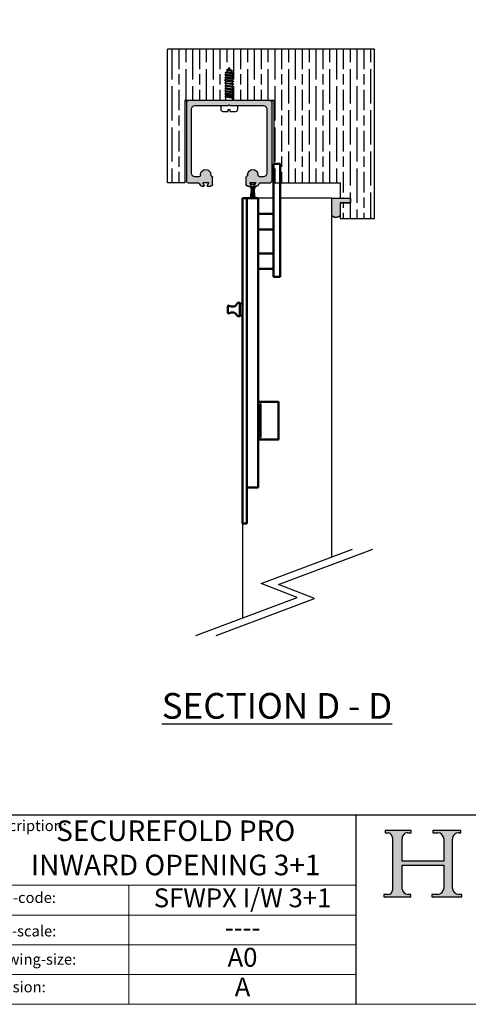
# Model space of a CAD drawing. Units: millimetres. Extents: x 8104 to 10401, y -737 to 909.
# Drawn here: x 9826 to 10088, y -737 to -162 of the extents above; entities that cross this region are included whole.
import ezdxf
from ezdxf.enums import TextEntityAlignment as Align

# ---------------------------------------------------------------- set-up
doc = ezdxf.new("R2018")
doc.units = ezdxf.units.MM
doc.linetypes.add('CONTINUOUS_ACAD', pattern=[0])
for name, color, linetype in [('Border', 7, 'Continuous'), ('Door', 4, 'Continuous'), ('Gear', 7, 'Continuous'), ('Hatching', 32, 'Continuous'), ('Notes', 7, 'Continuous'), ('Track', 5, 'Continuous')]:
    doc.layers.add(name, color=color, linetype=linetype)
doc.layers.add('Visible Edges(ISO)', color=7, linetype='Continuous', lineweight=50)
doc.styles.add('Label Text (ISO)', font='tahoma.ttf')
doc.styles.get("Standard").update_dxf_attribs({"font": 'tahoma.ttf'})

# ---------------------------------------------------------------- blocks, each defined once
blk = doc.blocks.new('Title Blocks ISO')
h = blk.add_hatch(color=256)
edge = h.paths.add_edge_path()
edge.add_line((85.1244236190284, 29.83952031839042), (90.12021436987985, 29.83952031839042))
edge.add_line((90.12021436987985, 29.83952031839042), (90.12021436987985, 30.31758642010827))
edge.add_line((90.12021436987985, 30.31758642010827), (89.57055771862743, 30.31758642010827))
edge.add_arc((89.57055771862744, 31.42300045759145), 1.105414037483174, 187.1935992801297, 270, ccw=False)
edge.add_line((88.47384473046571, 31.28457785877812), (88.47384473046571, 35.72725452681896))
edge.add_line((88.47384473046571, 35.72725452681896), (96.16057270764459, 35.72725452681896))
edge.add_line((96.16057270764459, 35.72725452681896), (96.16057270764459, 31.3089677253812))
edge.add_arc((94.99216056273015, 31.49643795118536), 1.183356254872822, 275.0002965615479, 350.8846571626673, ccw=False)
edge.add_line((95.09530295777265, 30.31758525797406), (93.99162909502385, 30.31758525797407))
edge.add_line((93.99162909502385, 30.31758525797407), (93.99162909502385, 29.83951915625621))
edge.add_line((93.99162909502385, 29.83951915625621), (99.53719586151921, 29.83951915625621))
edge.add_line((99.53719586151921, 29.83951915625621), (99.5371958615192, 30.31758525797407))
edge.add_line((99.5371958615192, 30.31758525797407), (98.96748550108981, 30.31758525797406))
edge.add_arc((98.96748550108981, 31.50824222299917), 1.190656965025106, 181.4776343176196, 270, ccw=False)
edge.add_line((97.7772244686659, 31.47753907892596), (97.77722446866588, 40.54104742202702))
edge.add_arc((98.9457575770492, 40.54104742202702), 1.168533108383336, 86.08926454031109, 180, ccw=False)
edge.add_line((99.02545413466942, 41.70685962135053), (99.32922171552744, 41.70685962135053))
edge.add_line((99.32922171552744, 41.70685962135053), (99.32922171552744, 42.14439631375073))
edge.add_line((99.32922171552744, 42.14439631375073), (94.18509592283648, 42.14439631375073))
edge.add_line((94.18509592283648, 42.14439631375073), (94.18509592283648, 41.70685962135053))
edge.add_line((94.18509592283648, 41.70685962135053), (95.06738178839349, 41.70685962135053))
edge.add_arc((95.06646109900245, 40.61274840008619), 1.094111608642141, 0, 89.95178588531752, ccw=False)
edge.add_line((96.16057270764458, 40.61274840008619), (96.16057270764459, 36.45263041054171))
edge.add_line((96.16057270764459, 36.45263041054171), (88.47384473046571, 36.45263041054171))
edge.add_line((88.47384473046571, 36.45263041054171), (88.47384473046571, 40.668399985546))
edge.add_arc((89.51257510724987, 40.668399985546), 1.038730376784161, 88.69180451568548, 180, ccw=False)
edge.add_line((89.53628966942384, 41.70685962135043), (90.12817817732348, 41.70685962135043))
edge.add_line((90.12817817732348, 41.70685962135043), (90.12817817732348, 42.14439631374834))
edge.add_line((90.12817817732348, 42.14439631374834), (85.3245838741066, 42.14439631374839))
edge.add_line((85.3245838741066, 42.14439631374839), (85.32458387410627, 41.70685962135043))
edge.add_line((85.32458387410627, 41.70685962135043), (85.89887128525436, 41.70685962135038))
edge.add_arc((85.7884589986755, 40.77781686597326), 0.935580736412567, 0, 83.22246050162357, ccw=False)
edge.add_line((86.72403973508806, 40.77781686597326), (86.72403973508808, 31.11571726131325))
edge.add_arc((85.89998462560148, 31.14206255560418), 0.8244761354959045, 270, 358.1688600767236, ccw=False)
edge.add_line((85.89998462560148, 30.31758642010828), (85.1244236190284, 30.31758642010828))
edge.add_line((85.1244236190284, 30.31758642010828), (85.1244236190284, 29.83952031839042))
at = {"color": 7, "linetype": 'CONTINUOUS_ACAD', "lineweight": 25}
for p, q in [((9.999999999999998, 45), (200, 45.00000000000023)), ((80, 10.00000000000009), (80, 45))]:
    blk.add_line(p, q, dxfattribs=at)
for p, q in [((85.3245838741066, 42.14439631374839), (85.32458387410627, 41.70685962135043)), ((90.12817817732348, 42.14439631374834), (85.3245838741066, 42.14439631374839)), ((90.12817817732348, 41.70685962135043), (90.12817817732348, 42.14439631374834)), ((94.18509592283648, 42.14439631375073), (94.18509592283648, 41.70685962135053)), ((99.32922171552744, 42.14439631375073), (94.18509592283648, 42.14439631375073)), ((99.32922171552744, 41.70685962135053), (99.32922171552744, 42.14439631375073)), ((85.32458387410627, 41.70685962135043), (85.89887128525436, 41.70685962135038)), ((86.72403973508806, 40.77781686597326), (86.72403973508808, 31.11571726131325)), ((88.47384473046571, 36.45263041054171), (88.47384473046571, 40.668399985546)), ((89.53628966942384, 41.70685962135043), (90.12817817732348, 41.70685962135043)), ((94.18509592283648, 41.70685962135053), (95.06738178839349, 41.70685962135053)), ((96.16057270764458, 40.61274840008619), (96.16057270764459, 36.45263041054171)), ((97.7772244686659, 31.47753907892596), (97.77722446866588, 40.54104742202702)), ((99.02545413466942, 41.70685962135053), (99.32922171552744, 41.70685962135053)), ((96.16057270764459, 36.45263041054171), (88.47384473046571, 36.45263041054171)), ((88.47384473046571, 35.72725452681896), (96.16057270764459, 35.72725452681896)), ((88.47384473046571, 31.28457785877812), (88.47384473046571, 35.72725452681896)), ((96.16057270764459, 35.72725452681896), (96.16057270764459, 31.3089677253812)), ((85.1244236190284, 30.31758642010828), (85.1244236190284, 29.83952031839042)), ((85.89998462560148, 30.31758642010828), (85.1244236190284, 30.31758642010828)), ((85.1244236190284, 29.83952031839042), (90.12021436987985, 29.83952031839042)), ((90.12021436987985, 30.31758642010827), (89.57055771862743, 30.31758642010827)), ((90.12021436987985, 29.83952031839042), (90.12021436987985, 30.31758642010827)), ((93.99162909502385, 30.31758525797407), (93.99162909502385, 29.83951915625621)), ((95.09530295777265, 30.31758525797406), (93.99162909502385, 30.31758525797407)), ((93.99162909502385, 29.83951915625621), (99.53719586151921, 29.83951915625621)), ((99.5371958615192, 30.31758525797407), (98.96748550108981, 30.31758525797406)), ((99.53719586151921, 29.83951915625621), (99.5371958615192, 30.31758525797407))]:
    blk.add_line(p, q)
at = {"color": 7, "linetype": 'CONTINUOUS_ACAD', "lineweight": 18}
for p, q in [((85.32458387410627, 41.70685962135043), (85.3245838741066, 42.14439631374839)), ((85.3245838741066, 42.14439631374839), (90.12817817732348, 42.14439631374834)), ((90.12817817732348, 42.14439631374834), (90.12817817732348, 41.70685962135043)), ((94.18509592283648, 41.70685962135053), (94.18509592283648, 42.14439631375073)), ((94.18509592283648, 42.14439631375073), (99.32922171552744, 42.14439631375073)), ((99.32922171552744, 42.14439631375073), (99.32922171552744, 41.70685962135053)), ((85.89887128525436, 41.70685962135038), (85.32458387410627, 41.70685962135043)), ((86.72403973508806, 40.77781686597326), (86.72403973508808, 31.11571726131325)), ((88.47384473046571, 36.45263041054171), (88.47384473046571, 40.668399985546)), ((90.12817817732348, 41.70685962135043), (89.48886054507591, 41.70685962135043)), ((94.18509592283648, 41.70685962135053), (95.06738178839349, 41.70685962135053)), ((96.16057270764458, 40.61274840008619), (96.16057270764459, 36.45263041054171)), ((97.77722446866588, 40.54104742202702), (97.7772244686659, 31.47753907892596)), ((99.32922171552744, 41.70685962135053), (98.866061019429, 41.70685962135053)), ((88.47384473046571, 36.45263041054171), (96.16057270764459, 36.45263041054171)), ((96.16057270764459, 35.72725452681896), (88.47384473046571, 35.72725452681896)), ((88.47384473046571, 31.28457785877812), (88.47384473046571, 35.72725452681896)), ((96.16057270764459, 35.72725452681896), (96.16057270764459, 31.3089677253812)), ((37.99999999999946, 9.999999999999876), (37.99999999999943, 32.00000000000005)), ((85.1244236190284, 29.83952031839042), (85.1244236190284, 30.31758642010828)), ((85.1244236190284, 30.31758642010828), (85.89998462560148, 30.31758642010828)), ((90.12021436987985, 29.83952031839042), (85.1244236190284, 29.83952031839042)), ((89.57055771862743, 30.31758642010827), (90.12021436987985, 30.31758642010827)), ((90.12021436987985, 30.31758642010827), (90.12021436987985, 29.83952031839042)), ((93.99162909502385, 29.83951915625621), (93.99162909502385, 30.31758525797407)), ((93.99162909502385, 30.31758525797407), (95.09530295777265, 30.31758525797406)), ((99.53719586151921, 29.83951915625621), (93.99162909502385, 29.83951915625621)), ((98.96748550108981, 30.31758525797406), (99.5371958615192, 30.31758525797407)), ((99.5371958615192, 30.31758525797407), (99.53719586151921, 29.83951915625621))]:
    blk.add_line(p, q, dxfattribs=at)
at = {"linetype": 'CONTINUOUS_ACAD', "lineweight": 18}
for p, q in [((9.999999999999083, 32.00000000000001), (79.99999999999909, 32.00000000000009)), ((9.99999999999931, 26.50000000000001), (79.9999999999994, 26.50000000000009)), ((9.999999999999536, 21.00000000000001), (79.99999999999955, 21.00000000000009)), ((9.999999999999764, 15.5), (80, 15.50000000000009))]:
    blk.add_line(p, q, dxfattribs=at)
for centre, radius, start, end in [((85.7884589986755, 40.77781686597326), 0.935580736412567, 0, 83.22246050162359), ((89.51257510724987, 40.668399985546), 1.038730376784161, 88.69180451568546, 180), ((95.06646109900245, 40.61274840008619), 1.094111608642141, 0, 89.95178588531743), ((98.9457575770492, 40.54104742202702), 1.168533108383336, 86.08926454031106, 180), ((85.89998462560148, 31.14206255560418), 0.8244761354959045, 270, 358.1688600767236), ((89.57055771862744, 31.42300045759145), 1.105414037483174, 187.1935992801297, 270), ((94.99216056273015, 31.49643795118536), 1.183356254872822, 275.0002965615479, 350.8846571626673), ((98.96748550108981, 31.50824222299917), 1.190656965025106, 181.4776343176195, 270)]:
    blk.add_arc(centre, radius, start, end)
at = {"color": 7, "linetype": 'CONTINUOUS_ACAD', "lineweight": 18}
for centre, radius, start, end in [((85.7884589986755, 40.77781686597326), 0.9355807364125672, 0, 83.22246050162359), ((89.51257510724987, 40.668399985546), 1.038730376784161, 88.69180451568546, 180), ((95.06646109900245, 40.61274840008619), 1.094111608642141, 0, 89.95178588531743), ((98.9457575770492, 40.54104742202702), 1.168533108383336, 86.08926454031106, 180), ((85.89998462560148, 31.14206255560418), 0.8244761354959045, 270, 358.1688600767236), ((89.57055771862744, 31.42300045759145), 1.105414037483174, 187.1935992801294, 270), ((94.99216056273015, 31.49643795118536), 1.183356254872822, 275.0002965615479, 350.8846571626673), ((98.96748550108981, 31.50824222299917), 1.190656965025106, 181.4776343176195, 270)]:
    blk.add_arc(centre, radius, start, end, dxfattribs=at)
at = {"color": 7, "char_height": 2.000000029802322, "attachment_point": 1}
for s, insert in [('{\\H1x;Description:}', (11.11781860394362, 44.00957782429383)), ('{\\H1x;PCH-code:}', (11.11781860394362, 30.72585574173113)), ('{\\fArial|b0|i0|c177|p34;\\H1x;CAD-scale:}', (11.11781860394362, 24.54451023365982)), ('{\\H1x;Drawing-size:}', (11.11781860394362, 19.32744992008431)), ('{\\H1x;Revision:}', (11.11781860394362, 14.21216108705922))]:
    blk.add_mtext(s, dxfattribs=dict(at, insert=insert))
at = {"color": 7}
for tag, height, p in [('DESCRIPTION?', 4.000000059604644, (45.01467905527504, 38.42285724686533)), ('PCH_CODE?', 3.499999940395355, (59.00404001695179, 29.22583727993123)), ('SCALE?', 3.499999940395355, (59.00771373347454, 23.7575953585983)), ('DWG_SIZE?', 3.499999940395355, (58.99075657792369, 18.24418612633611)), ('REVISION?', 3.499999940395355, (59.00073979007917, 12.75278661643682))]:
    blk.add_attdef(tag, text='', height=height, dxfattribs=at).set_placement(p, align=Align.MIDDLE_CENTER)
blk = doc.blocks.new('250 Track End')
at = {"layer": 'Track'}
blk.add_hatch(color=256, dxfattribs=at).paths.add_polyline_path([(16.75, -41), (16.75, -40.80000000000018, 1), (10.75, -40.80000000000018), (10.75, -41, -0.3178372451957297), (10.08333333333331, -41.94280904158185, 0.3178372451957693), (9.75, -42.41421356237288), (9.75, -46.5, 0.4142135623730951), (10.75, -47.5), (12.60000000000036, -47.49999999999981, 0.5616270967586015), (12.8666356138482, -47.06250291120159), (12.18336438615204, -45.73749708879825, -0.5616270967587608), (12.44999999999981, -45.29999999999991), (15.05000000000021, -45.29999999999991, -0.5616270967587467), (15.31663561384795, -45.73749708879827), (14.63336438615186, -47.06250291120148, 0.5616270967587608), (14.89999999999963, -47.49999999999981), (16.10919484841255, -47.5, 0.2807154820450781), (16.99798022790528, -46.95832362932785), (17.47067150759209, -46.0416763706726, -0.2807154820451712), (18.35945688708489, -45.49999999999999), (24, -45.49999999999999, 0.4142135623730951), (25, -44.5), (25, 1.5, 0.4142135623730958), (24, 2.5), (-24, 2.499999999999985, 0.4142135623730951), (-24.99999999999999, 1.5), (-25, -44.5, 0.4142135623730951), (-24, -45.49999999999999), (-18.3594568870858, -45.49999999999999, -0.280715482045037), (-17.47067150759322, -46.04167637067216), (-16.99798022790514, -46.9583236293281, 0.2807154820449579), (-16.1091948484127, -47.5), (-14.90000000000054, -47.49999999999982, 0.5616270967586035), (-14.6333643861527, -47.06250291120159), (-15.31663561384803, -45.73749708879811, -0.5616270967585831), (-15.05000000000018, -45.29999999999991), (-12.44999999999984, -45.2999999999999, -0.5616270967588042), (-12.18336438615204, -45.73749708879827), (-12.86663561384813, -47.06250291120148, 0.5616270967587657), (-12.60000000000036, -47.49999999999981), (-10.7500000000001, -47.5, 0.4142135623731242), (-9.75, -46.5), (-9.75, -42.41421356237288, 0.3178372451956879), (-10.08333333333338, -41.94280904158205, -0.317837245195769), (-10.75000000000001, -41), (-10.75, -40.80000000000029, 1), (-16.75, -40.80000000000024), (-16.75, -41, -0.4142135623730931), (-17.74999999999999, -41.99999999999999), (-19.99999999999999, -42, -0.4142135623730972), (-22.00000000000001, -40), (-22.00000000000001, -2.5, -0.4142135623730951), (-20, -0.4999999999999858), (-0.624264068711458, -0.499999999999794, 0.1989123673796593), (-0.4121320343555084, -0.4121320343557642), (-3.6e-15, 0), (0.4121320343564215, -0.4121320343557642, 0.1989123673796537), (0.6242640687123675, -0.4999999999997869), (20.00000000000002, -0.4999999999999929, -0.4142135623730919), (22.00000000000001, -2.5), (22.00000000000001, -40, -0.4142135623730951), (20, -42), (17.75, -42, -0.4142135623730951)])
for p, q in [((-25, -44.5), (-25, 1.5)), ((-24, 2.5), (24, 2.5)), ((-0.4121320343556363, -0.4121320343556363), (0, 0)), ((0, 0), (0.4121320343556363, -0.4121320343556363)), ((25, 1.5), (25, -44.5)), ((-22, -2.5), (-22, -40)), ((-0.6242640687114545, -0.5), (-20, -0.5)), ((20, -0.5), (0.624264068712364, -0.5)), ((22, -40), (22, -2.5)), ((-18.35945688708489, -45.49999999999999), (-24, -45.49999999999999)), ((-20, -42), (-17.75, -42)), ((-16.75, -41), (-16.75, -40.80000000000018)), ((-15.31663561384812, -45.73749708879813), (-14.6333643861526, -47.06250291120158)), ((-12.44999999999982, -45.29999999999972), (-15.05000000000018, -45.29999999999972)), ((-14.61580199598302, -45.8625283193569), (-14.46176722104519, -46.27494336128529)), ((-13.03823277895572, -46.27494336128529), (-12.88419800401698, -45.8625283193569)), ((-12.8666356138483, -47.06250291120158), (-12.18336438615188, -45.73749708879813)), ((-10.75, -40.80000000000018), (-10.75, -41)), ((-9.75, -42.41421356237288), (-9.75, -46.5)), ((9.75, -46.5), (9.75, -42.41421356237333)), ((10.75, -41), (10.75, -40.80000000000018)), ((12.18336438615188, -45.73749708879813), (12.86663561384739, -47.06250291120158)), ((15.05000000000018, -45.30000000000018), (12.44999999999982, -45.30000000000018)), ((14.6333643861517, -47.06250291120158), (15.31663561384812, -45.73749708879813)), ((16.75, -41), (16.75, -40.80000000000018)), ((17.75, -42), (20, -42)), ((24, -45.49999999999999), (18.35945688708489, -45.49999999999999)), ((-16.99798022790492, -46.95832362932742), (-17.47067150759267, -46.04167637067257)), ((-14.90000000000054, -47.5), (-16.1091948484127, -47.5)), ((-15.18678048101537, -54.50000000000045), (-14.46539773468066, -48.16850489423359)), ((-14.87995887685247, -46.58430461643002), (-15.08419800401771, -46.03747168064273)), ((-15.08419800401771, -48.3625283193569), (-14.74620431672792, -47.45757889627521)), ((-14.86559441899499, -54.50000000000045), (-14.28208182911749, -47.90408816619446)), ((-14.46176722104519, -48.12505663871434), (-14.61580199598302, -48.53747168064273)), ((-14.54583812175497, -54.5), (-14.1247690709788, -47.82794639825397)), ((-14.22709789202599, -54.50000000000045), (-13.97399175738155, -47.80999999999994)), ((-13.9933712130105, -46.59999999999945), (-13.50662878698949, -46.59999999999945)), ((-13.9933712130105, -47.80000000000018), (-13.50662878698949, -47.80000000000018)), ((-13.9933712130105, -47.80999999999994), (-13.50662878698949, -47.80999999999994)), ((-13.90896523680294, -54.50000000000045), (-13.82463227850985, -47.80999999999994)), ((-13.59103476319887, -54.50000000000045), (-13.67536772149106, -47.80999999999994)), ((-13.27290210797582, -54.50000000000045), (-13.52600824261935, -47.80999999999994)), ((-12.95416187824594, -54.50000000000045), (-13.37523092902302, -47.82794639825351)), ((-12.63440558100501, -54.5), (-13.21791817088342, -47.90408816619401)), ((-12.88419800401698, -48.53747168064273), (-13.03823277895572, -48.12505663871434)), ((-13.03460226532024, -48.16850489423359), (-12.31321951898644, -54.50000000000045)), ((-12.75379568327298, -47.45757889627521), (-12.4158019959832, -48.3625283193569)), ((-12.4158019959832, -46.03747168064273), (-12.62004112314844, -46.58430461643002)), ((-10.75, -47.5), (-12.60000000000036, -47.5)), ((12.59999999999945, -47.5), (10.75, -47.5)), ((16.1091948484127, -47.5), (14.89999999999963, -47.5)), ((17.47067150759267, -46.04167637067257), (16.99798022790492, -46.95832362932742)), ((-15.18678048101537, -54.50000000000045), (-12.31321951898644, -54.50000000000045))]:
    blk.add_line(p, q, dxfattribs=at)
for centre, radius, start, end in [((-24, 1.5), 0.9999999999999875, 90, 180), ((24, 1.5), 0.9999999999999964, 0, 90), ((-20, -2.5), 2.00000000000001, 90, 180), ((-0.6242640687114545, -0.1999999999998181), 0.2999999999999769, 270, 315.0000000000092), ((0.624264068712364, -0.1999999999998181), 0.2999999999999758, 224.9999999999908, 270), ((20, -2.5), 2.000000000000006, 0, 90), ((-20, -40), 1.999999999999997, 180, 270), ((-13.75, -40.80000000000018), 2.999999999999998, 0, 180), ((13.75, -40.80000000000018), 3, 0, 180), ((20, -40), 2.000000000000002, 270, 0), ((-24, -44.5), 0.9999999999999966, 180, 270), ((-18.3594568870858, -46.5), 0.9999999999999996, 27.27898716295599, 90), ((-17.75, -41), 0.9999999999999946, 270, 0), ((-15.05000000000018, -45.5999999999999), 0.2999999999999985, 90, 207.278987162956), ((-14.85000000000036, -45.94999999999981), 0.25, 20.48038671965624, 200.4803867196562), ((-12.65000000000054, -45.94999999999981), 0.25, 339.5196132803438, 159.5196132803437), ((-12.44999999999982, -45.5999999999999), 0.3000000000000011, 332.7210128370209, 90), ((-9.75, -41), 1.000000000000007, 180, 250.5287793655287), ((-10.25, -42.41421356237288), 0.5, 0, 70.52877936552873), ((10.25, -42.41421356237288), 0.4999999999999993, 109.4712206344713, 180), ((9.75, -41), 0.9999999999999976, 289.4712206344713, 0), ((12.44999999999982, -45.5999999999999), 0.2999999999999996, 90, 207.278987162956), ((15.05000000000018, -45.5999999999999), 0.2999999999999999, 332.7210128370209, 90), ((17.75, -41), 1, 180, 270), ((18.35945688708489, -46.5), 1.000000000000001, 90, 152.721012837044), ((24, -44.5), 1.000000000000003, 270, 0), ((-16.1091948484127, -46.5), 0.9999999999999984, 207.278987162956, 270), ((-14.85000000000036, -48.44999999999981), 0.25, 159.5196132803437, 339.5196132803438), ((-14.90000000000054, -47.19999999999981), 0.3000000000000007, 270, 27.27898716297915), ((-13.9933712130105, -48.30000000000018), 0.4900000000000004, 90, 164.4334565208122), ((-13.99337121301141, -46.09999999999991), 0.4999999999999989, 200.4803867196562, 270), ((-13.9933712130105, -48.30000000000018), 0.5, 90, 159.5196132803437), ((-13.50662878698949, -46.09999999999991), 0.4999999999999985, 270, 339.5196132803438), ((-13.50662878698949, -48.30000000000018), 0.5000000000000004, 20.48038671965624, 90), ((-13.50662878698949, -48.30000000000018), 0.4900000000000004, 15.56654347918779, 90), ((-12.60000000000036, -47.19999999999981), 0.2999999999999989, 152.721012837044, 270), ((-12.65000000000054, -48.44999999999981), 0.2500000000000001, 200.4803867196562, 20.48038671965624), ((-10.75, -46.5), 0.9999999999999984, 270, 0), ((10.75, -46.5), 1, 180, 270), ((12.60000000000036, -47.19999999999981), 0.3000000000000007, 270, 27.27898716297915), ((14.89999999999963, -47.19999999999981), 0.2999999999999997, 152.721012837044, 270), ((16.1091948484127, -46.5), 1.000000000000006, 270, 332.721012837044)]:
    blk.add_arc(centre, radius, start, end, dxfattribs=at)

msp = doc.modelspace()

# ---------------------------------------------------------------- hatches: boundary and pattern name
at = {"layer": 'Gear'}
msp.add_hatch(color=256, dxfattribs=at).paths.add_polyline_path([(10012.84488269892, -268.8315866452174), (10018.84488269892, -268.8315866452174), (10018.84488269892, -266.1315866452176), (10012.84488269892, -266.1315866452176), (10007.84488269892, -266.1315866452176), (10007.84488269892, -276.2927635573471, 0.4476343732670629), (10012.84488269892, -276.2927635573471)])
at = {"layer": 'Hatching'}
h = msp.add_hatch(dxfattribs=at)
h.set_pattern_fill('GOST_WOOD', color=256, scale=2, style=0)
h.set_pattern_definition([(90, (16786.79092504141, -2442.829602854713), (-12, -7e-16), [20, -4]), (90, (16782.79092504141, -2446.829602854713), (-12, -7e-16), [12, -3, 6, -3]), (90, (16778.79092504141, -2452.829602854714), (-12, -7e-16), [20, -4])])
h.paths.add_polyline_path([(10032.84488269892, -179.1315866452175), (9912.036595386655, -179.1315866452175), (9912.036595386655, -257.1315866452176), (9922.036595386655, -257.1315866452176), (9922.036595386655, -209.1315866452176), (9945.951595676117, -209.1315866452176), (9945.951595676117, -207.0269400822787), (9945.430345676086, -206.7259963947624), (9946.090595676125, -206.3448004780737), (9946.090595676125, -205.5434417321928), (9945.430345676086, -205.1622463946721), (9946.090595676125, -204.7810504779834), (9946.090595676125, -203.9796917321043), (9945.430345676086, -203.5984963945818), (9946.090595676125, -203.2173004778931), (9946.090595676125, -202.4159417320141), (9945.430345676086, -202.0347463944915), (9946.090595676125, -201.6535504778028), (9946.090595676125, -200.8521917319238), (9945.430345676086, -200.4709963944013), (9946.090595676125, -200.0898004777125), (9946.090595676125, -199.2884417318335), (9945.430345676088, -198.9072463943118), (9946.090595676125, -198.526050477624), (9946.090595676125, -197.7246917317432), (9945.430345676086, -197.3434963942206), (9946.090595676125, -196.9623004775319), (9946.090595676125, -196.1609417316547), (9945.430345676086, -195.7797463941322), (9946.090595676125, -195.3985504774434), (9946.090595676125, -194.5971917315626), (9945.430345676086, -194.2159963940419), (9946.090595676125, -193.8348004773531), (9946.090595676125, -193.2597366273191), (9946.230919651132, -193.0166881773063), (9945.659126355265, -192.6865631772859), (9946.602087876154, -192.3738056481022), (9947.06359567618, -191.574451398056), (9946.491802380315, -191.2443263980374), (9947.433975076201, -190.9329351230196), (9948.036595676236, -189.8891661687928), (9948.840245026284, -191.2811283855396), (9949.876465122175, -191.7554143397326), (9949.30467182631, -192.0855393397512), (9949.847527059674, -193.0257915189729), (9950.642845676386, -193.4341213939958), (9949.982595676349, -193.8153167315183), (9949.982595676349, -194.6166754773992), (9950.642845676386, -194.9978713940861), (9949.982595676349, -195.3790667316086), (9949.982595676349, -196.1804254774877), (9950.642845676386, -196.5616213941764), (9949.982595676349, -196.9428167316989), (9949.982595676349, -197.744175477578), (9950.642845676386, -198.1253713942667), (9949.982595676349, -198.5065667317874), (9949.982595676349, -199.3079254776683), (9950.642845676386, -199.689121394357), (9950.121595676357, -199.9900650818752), (9949.982595676349, -200.0703167318795), (9949.982595676349, -200.8716754777586), (9950.642845676386, -201.2528713944455), (9949.982595676349, -201.634066731968), (9949.982595676349, -202.4354254778489), (9950.642845676386, -202.8166213945376), (9949.982595676349, -203.1978167320583), (9949.982595676349, -203.9991754779373), (9950.642845676386, -204.3803713946261), (9949.982595676349, -204.7615667321486), (9949.982595676349, -205.5629254780277), (9950.642845676386, -205.9441213947164), (9949.982595676349, -206.3253167322389), (9949.982595676349, -207.1266754781179), (9950.642845676386, -207.5078713948067), (9950.121595676357, -207.8088150823248), (9950.121595676357, -209.1315866452176), (9974.036595386653, -209.1315866452176), (9974.036595386653, -257.1315866452176), (10012.84488269892, -257.1315866452176), (10012.84488269892, -266.1315866452176), (10018.84488269892, -266.1315866452176), (10018.84488269892, -268.8315866452174), (10012.84488269892, -268.8315866452174), (10012.84488269892, -278.1315866452175), (10032.84488269892, -278.1315866452175)])

# ---------------------------------------------------------------- linework, layer by layer
at = {"layer": 'Border', "lineweight": 0}
msp.add_lwpolyline([(10401.36454708032, -736.9291933454642), (8104.439547080325, -736.9291933454642), (8104.439547080325, 872.6958066545357), (10401.36454708032, 872.6958066545357)], close=True, dxfattribs=at)
at = {"layer": 'Door'}
for p, q in [((9973.84488269892, -266.1315866452172), (9964.844882698919, -266.1315866452171)), ((10007.84488269892, -266.1315866452176), (9977.844882698919, -266.1315866452172)), ((10007.84488269892, -475.6348455578752), (10007.84488269892, -266.1315866452176)), ((9955.844882698922, -456.131586645217), (9955.84488269892, -511.3314136512662)), ((9966.638589334252, -491.1426783805453), (10019.96950678085, -471.0717890937472)), ((9976.833231159155, -491.8145844036283), (10031.94948876368, -471.0717890937472)), ((9987.661424096308, -499.3573785052343), (9966.638589334252, -491.1426783805453)), ((9997.856065921205, -500.0292845283174), (9976.833231159155, -491.8145844036283)), ((9928.515209012028, -521.6168330866842), (9987.661424096308, -499.3573785052343)), ((9940.495190994847, -521.6168330866842), (9997.856065921205, -500.0292845283174))]:
    msp.add_line(p, q, dxfattribs=at)
at = {"layer": 'Gear'}
for p, q in [((9945.430345676086, -194.2159963940419), (9946.090595676125, -193.8348004773531)), ((9950.642845676386, -194.9978713940861), (9945.430345676086, -194.2159963940419)), ((9945.430345676086, -194.2159963940419), (9946.090595676125, -194.5971917315626)), ((9945.430345676086, -194.2159963940419), (9950.642845676386, -194.9978713940861)), ((9945.430345676086, -195.7797463941322), (9946.090595676125, -195.3985504774434)), ((9945.659126355265, -192.6865631772859), (9946.602087876154, -192.3738056481022)), ((9945.659126355265, -192.6865631772859), (9946.230919651132, -193.0166881773063)), ((9950.642845676386, -193.4341213939958), (9945.659126355265, -192.6865631772859)), ((9945.659126355265, -192.6865631772859), (9950.642845676386, -193.4341213939958)), ((9946.090595676125, -193.2597366273191), (9946.230919651132, -193.0166881773063)), ((9946.090595676125, -193.8348004773531), (9946.090595676125, -193.2597366273191)), ((9949.982595676349, -194.6166754773992), (9946.090595676125, -193.8348004773531)), ((9949.982595676349, -195.3790667316086), (9946.090595676125, -194.5971917315626)), ((9946.090595676125, -195.3985504774434), (9946.090595676125, -194.5971917315626)), ((9949.982595676349, -196.1804254774877), (9946.090595676125, -195.3985504774434)), ((9949.982595676349, -193.8153167315183), (9946.230919651132, -193.0166881773063)), ((9946.491802380315, -191.2443263980374), (9947.433975076201, -190.9329351230196)), ((9949.876465122175, -191.7554143397326), (9946.491802380315, -191.2443263980374)), ((9946.491802380315, -191.2443263980374), (9947.06359567618, -191.574451398056)), ((9946.602087876154, -192.3738056481022), (9947.06359567618, -191.574451398056)), ((9949.847527059674, -193.0257915189729), (9946.602087876154, -192.3738056481022)), ((9949.30467182631, -192.0855393397512), (9947.06359567618, -191.574451398056)), ((9947.433975076201, -190.9329351230196), (9948.036595676236, -189.8891661687928)), ((9948.840245026284, -191.2811283855396), (9947.433975076201, -190.9329351230196)), ((9948.840245026284, -191.2811283855396), (9948.036595676236, -189.8891661687928)), ((9949.876465122175, -191.7554143397326), (9948.840245026284, -191.2811283855396)), ((9949.876465122175, -191.7554143397326), (9949.30467182631, -192.0855393397512)), ((9949.847527059674, -193.0257915189729), (9949.30467182631, -192.0855393397512)), ((9950.642845676386, -193.4341213939958), (9949.847527059674, -193.0257915189729)), ((9950.642845676386, -193.4341213939958), (9949.982595676349, -193.8153167315183)), ((9949.982595676349, -194.6166754773992), (9949.982595676349, -193.8153167315183)), ((9950.642845676386, -194.9978713940861), (9949.982595676349, -194.6166754773992)), ((9950.642845676386, -194.9978713940861), (9949.982595676349, -195.3790667316086)), ((9949.982595676349, -196.1804254774877), (9949.982595676349, -195.3790667316086)), ((9945.430345676086, -195.7797463941322), (9950.642845676386, -196.5616213941764)), ((9945.430345676086, -195.7797463941322), (9946.090595676125, -196.1609417316547)), ((9945.430345676086, -197.3434963942206), (9946.090595676125, -196.9623004775319)), ((9950.642845676386, -198.1253713942667), (9945.430345676086, -197.3434963942206)), ((9945.430345676086, -197.3434963942206), (9946.090595676125, -197.7246917317432)), ((9945.430345676086, -198.9072463943127), (9946.090595676125, -198.526050477624)), ((9950.642845676386, -199.689121394357), (9945.430345676086, -198.9072463943127)), ((9950.642845676386, -199.689121394357), (9945.430345676086, -198.9072463943127)), ((9945.430345676086, -198.9072463943109), (9946.090595676125, -199.2884417318335)), ((9945.430345676086, -200.4709963944013), (9946.090595676125, -200.0898004777125)), ((9945.430345676086, -200.4709963944013), (9950.642845676386, -201.2528713944455)), ((9945.430345676086, -200.4709963944013), (9946.090595676125, -200.8521917319238)), ((9949.982595676349, -196.9428167316989), (9946.090595676125, -196.1609417316547)), ((9946.090595676125, -196.9623004775319), (9946.090595676125, -196.1609417316547)), ((9949.982595676349, -197.744175477578), (9946.090595676125, -196.9623004775319)), ((9946.090595676125, -197.7246917317432), (9949.982595676349, -198.5065667317874)), ((9946.090595676125, -198.526050477624), (9946.090595676125, -197.7246917317432)), ((9946.090595676125, -198.526050477624), (9949.982595676349, -199.3079254776683)), ((9949.982595676349, -200.0703167318795), (9946.090595676125, -199.2884417318335)), ((9946.090595676125, -200.0898004777125), (9946.090595676125, -199.2884417318335)), ((9949.982595676349, -200.8716754777586), (9946.090595676125, -200.0898004777125)), ((9949.982595676349, -201.634066731968), (9946.090595676125, -200.8521917319238)), ((9946.090595676125, -201.6535504778028), (9946.090595676125, -200.8521917319238)), ((9950.642845676386, -196.5616213941764), (9949.982595676349, -196.1804254774877)), ((9950.642845676386, -196.5616213941764), (9949.982595676349, -196.9428167316989)), ((9949.982595676349, -197.744175477578), (9949.982595676349, -196.9428167316989)), ((9950.642845676386, -198.1253713942667), (9949.982595676349, -197.744175477578)), ((9950.642845676386, -198.1253713942667), (9949.982595676349, -198.5065667317874)), ((9949.982595676349, -199.3079254776683), (9949.982595676349, -198.5065667317874)), ((9950.642845676386, -199.689121394357), (9949.982595676349, -199.3079254776683)), ((9950.642845676386, -199.689121394357), (9949.982595676349, -200.0703167318795)), ((9949.982595676349, -200.8716754777586), (9949.982595676349, -200.0703167318795)), ((9950.642845676386, -201.2528713944455), (9949.982595676349, -200.8716754777586)), ((9950.642845676386, -199.689121394357), (9950.121595676357, -199.9900650818752)), ((9945.430345676086, -202.0347463944915), (9946.090595676125, -201.6535504778028)), ((9950.642845676386, -202.8166213945376), (9945.430345676086, -202.0347463944915)), ((9945.430345676086, -202.0347463944915), (9946.090595676125, -202.4159417320141)), ((9945.430345676086, -203.5984963945818), (9946.090595676125, -203.2173004778931)), ((9950.642845676386, -204.3803713946261), (9945.430345676086, -203.5984963945818)), ((9945.430345676086, -203.5984963945818), (9946.090595676125, -203.9796917321043)), ((9945.430345676086, -205.1622463946721), (9946.090595676125, -204.7810504779834)), ((9950.642845676386, -205.9441213947164), (9945.430345676086, -205.1622463946721)), ((9945.430345676086, -205.1622463946721), (9946.090595676125, -205.5434417321928)), ((9945.430345676086, -206.7259963947624), (9946.090595676125, -206.3448004780737)), ((9950.642845676386, -207.5078713948067), (9945.430345676086, -206.7259963947624)), ((9945.430345676086, -206.7259963947624), (9945.951595676117, -207.0269400822787)), ((9949.982595676349, -202.4354254778489), (9946.090595676125, -201.6535504778028)), ((9946.090595676125, -202.4159417320141), (9949.982595676349, -203.1978167320583)), ((9946.090595676125, -203.2173004778931), (9946.090595676125, -202.4159417320141)), ((9946.090595676125, -203.2173004778931), (9949.982595676349, -203.9991754779373)), ((9949.982595676349, -204.7615667321486), (9946.090595676125, -203.9796917321043)), ((9946.090595676125, -204.7810504779834), (9946.090595676125, -203.9796917321043)), ((9949.982595676349, -205.5629254780277), (9946.090595676125, -204.7810504779834)), ((9946.090595676125, -205.5434417321928), (9949.982595676349, -206.3253167322389)), ((9946.090595676125, -206.3448004780737), (9946.090595676125, -205.5434417321928)), ((9949.982595676349, -207.1266754781179), (9946.090595676125, -206.3448004780737)), ((9950.642845676386, -201.2528713944455), (9949.982595676349, -201.634066731968)), ((9949.982595676349, -202.4354254778489), (9949.982595676349, -201.634066731968)), ((9950.642845676386, -202.8166213945376), (9949.982595676349, -202.4354254778489)), ((9950.642845676386, -202.8166213945376), (9949.982595676349, -203.1978167320583)), ((9949.982595676349, -203.9991754779373), (9949.982595676349, -203.1978167320583)), ((9950.642845676386, -204.3803713946261), (9949.982595676349, -203.9991754779373)), ((9950.642845676386, -204.3803713946261), (9949.982595676349, -204.7615667321486)), ((9949.982595676349, -205.5629254780277), (9949.982595676349, -204.7615667321486)), ((9950.642845676386, -205.9441213947164), (9949.982595676349, -205.5629254780277)), ((9950.642845676386, -205.9441213947164), (9949.982595676349, -206.3253167322389)), ((9949.982595676349, -207.1266754781179), (9949.982595676349, -206.3253167322389)), ((9943.129807642621, -212.1315866452176), (9943.129807642621, -214.357982078677)), ((9945.951595676117, -207.0269400822787), (9950.121595676357, -207.8088150823248)), ((9945.951595676117, -209.1315866452176), (9945.951595676117, -207.0269400822787)), ((9950.642845676386, -207.5078713948067), (9949.982595676349, -207.1266754781179)), ((9950.642845676386, -207.5078713948067), (9950.121595676357, -207.8088150823248)), ((9950.121595676357, -209.1315866452176), (9950.121595676357, -207.8088150823248)), ((9952.943383130685, -212.1315866452176), (9952.943383130685, -214.357982078677)), ((9944.288140976021, -215.5163154120789), (9947.457429009539, -215.5163154120789)), ((9947.457429009539, -214.357982078677), (9948.615762342939, -214.357982078677)), ((9947.457429009539, -215.5163154120789), (9947.457429009539, -214.357982078677)), ((9948.615762342939, -215.5163154120789), (9948.615762342939, -214.357982078677)), ((9948.615762342939, -215.5163154120789), (9951.785049797287, -215.5163154120789))]:
    msp.add_line(p, q, dxfattribs=at)
msp.add_lwpolyline([(10007.84488269892, -266.1315866452176), (10012.84488269892, -266.1315866452176), (10018.84488269892, -266.1315866452176), (10018.84488269892, -268.8315866452174), (10012.84488269892, -268.8315866452174), (10012.84488269892, -276.2927635573471, -0.4476343732670629), (10007.84488269892, -276.2927635573471), (10007.84488269892, -266.1315866452176)], format="xyb", close=True, dxfattribs=at)
for centre, radius, start, end in [((9944.288140976021, -214.357982078677), 1.1583333334, 180, 270), ((9951.785049797287, -214.357982078677), 1.1583333334, 270, 0), ((10010.34488269892, -274.0598489410229), 3.352000549492117, 221.7701398804613, 318.2298601195387)]:
    msp.add_arc(centre, radius, start, end, dxfattribs=at)
at = {"layer": 'Gear', "color": 0, "linetype": 'ByBlock'}
msp.add_point((9945.430345676086, -197.3434963942206), dxfattribs=at)
at = {"layer": 'Hatching', "color": 32}
for p, q in [((9912.036595386655, -257.1315866452176), (9912.036595386655, -179.1315866452175)), ((10032.84488269892, -179.1315866452175), (9912.036595386655, -179.1315866452175)), ((9912.036595386655, -257.1315866452176), (9912.036595386655, -179.1315866452175)), ((10032.84488269892, -278.1315866452175), (10032.84488269892, -179.1315866452175)), ((9922.036595386655, -209.1315866452176), (9922.036595386655, -257.1315866452176)), ((9974.036595386653, -209.1315866452176), (9922.036595386655, -209.1315866452176)), ((9974.036595386653, -209.1315866452176), (9974.036595386653, -257.1315866452176)), ((9922.036595386655, -257.1315866452176), (9912.036595386655, -257.1315866452176)), ((9974.036595386653, -257.1315866452176), (10012.84488269892, -257.1315866452176)), ((10012.84488269892, -257.1315866452176), (10012.84488269892, -266.1315866452176)), ((10012.84488269892, -266.1315866452176), (10018.84488269892, -266.1315866452176)), ((10012.84488269892, -268.8315866452174), (10012.84488269892, -278.1315866452175)), ((10012.84488269892, -268.8315866452174), (10018.84488269892, -268.8315866452174)), ((10018.84488269892, -268.8315866452174), (10018.84488269892, -266.1315866452171)), ((10012.84488269892, -278.1315866452175), (10032.84488269892, -278.1315866452175))]:
    msp.add_line(p, q, dxfattribs=at)
at = {"layer": 'Visible Edges(ISO)', "color": 40}
for p, q in [((9973.844882698919, -246.1365866452171), (9973.844882698919, -302.9115866452171)), ((9977.844882698919, -246.1365866452171), (9973.844882698919, -246.1365866452171)), ((9977.844882698919, -246.1365866452171), (9977.844882698919, -302.9115866452171)), ((9955.844882698922, -295.1315866452171), (9955.844882698922, -266.1315866452171)), ((9955.844882698922, -266.1315866452171), (9958.344882698924, -266.1315866452171)), ((9958.344882698924, -436.1315866452171), (9958.344882698924, -266.1315866452171)), ((9958.344882698922, -266.1315866452171), (9962.844882698922, -266.1315866452171)), ((9964.844882698919, -266.1315866452171), (9962.844882698922, -266.1315866452171)), ((9964.844882698919, -292.9494575283882), (9964.844882698919, -266.1315866452171)), ((9973.844882698919, -275.4115866452171), (9964.844882698917, -275.4115866452171)), ((9973.844882698919, -284.4115866452171), (9964.844882698917, -284.4115866452171)), ((9964.844882698919, -432.881586645217), (9964.844882698919, -292.9494575283882)), ((9955.844882698922, -431.131586645217), (9955.844882698922, -295.1315866452171)), ((9973.844882698919, -298.4115866452171), (9964.844882698917, -298.4115866452171)), ((9973.844882698919, -302.9115866452171), (9973.844882698919, -312.1365866452171)), ((9977.844882698917, -312.1365866452171), (9977.844882698919, -302.9115866452171)), ((9973.844882698919, -307.4115866452171), (9964.844882698917, -307.4115866452171)), ((9977.844882698917, -312.1365866452171), (9973.844882698919, -312.1365866452171)), ((9954.244882698922, -327.1965866452171), (9953.285631897585, -327.1965866452171)), ((9954.244882698922, -327.1965866452171), (9954.244882698922, -335.0665866452172)), ((9955.844882698919, -327.5815866452171), (9954.244882698917, -327.5815866452171)), ((9947.244882698924, -329.3488375199623), (9947.244882698924, -333.0443357704719)), ((9954.244882698922, -335.0665866452172), (9953.229556914715, -335.0665866452172)), ((9955.844882698919, -334.6815866452171), (9954.244882698917, -334.6815866452171)), ((9976.744882698918, -385.1315866452171), (9964.844882698915, -385.1315866452176)), ((9976.844882698919, -407.031586645218), (9976.844882698919, -385.2315866452171)), ((9966.344882698919, -386.3210056226685), (9966.344882698919, -405.9421676677674)), ((9964.844882698917, -391.4079469405965), (9966.344882698919, -391.4079469405964)), ((9964.844882698917, -400.8552263498396), (9966.344882698919, -400.8552263498396)), ((9976.744882698918, -407.131586645218), (9964.844882698915, -407.1315866452184)), ((9955.844882698922, -436.1315866452171), (9955.844882698922, -431.131586645217)), ((9955.844882698919, -456.131586645217), (9955.844882698922, -436.1315866452171)), ((9962.844882698922, -435.131586645217), (9958.344882698922, -435.131586645217)), ((9958.344882698924, -436.1315866452171), (9958.344882698915, -456.131586645217)), ((9962.844882698922, -435.131586645217), (9964.844882698919, -435.131586645217)), ((9964.844882698919, -435.131586645217), (9964.844882698919, -432.881586645217)), ((9955.844882698919, -456.131586645217), (9958.344882698915, -456.131586645217))]:
    msp.add_line(p, q, dxfattribs=at)
for centre, radius, start, end in [((9949.814882698924, -326.5265866452171), 2.999999999999999, 233.7415503705026, 337.7488826488794), ((9953.285631897585, -327.946586645217), 0.7499999999999999, 90, 157.7488826488794), ((9947.744882698922, -329.3488375199623), 0.5000000000000016, 53.74155037050254, 180), ((9947.744882698922, -333.0443357704719), 0.5000000000000028, 180, 306.2584496294975), ((9949.814882698924, -335.8665866452171), 3.000000000000001, 24.41440231495158, 126.2584496294975), ((9953.229556914715, -334.3165866452171), 0.7499999999999984, 204.4144023149516, 270), ((9976.744882698918, -385.2315866452171), 0.1000000000000064, 0, 90), ((9976.744882698918, -407.031586645218), 0.1000000000000064, 270, 0)]:
    msp.add_arc(centre, radius, start, end, dxfattribs=at)
for points, knots in [([(9966.354616161298, -386.2732145687273), (9966.354081716196, -386.2744589330698), (9966.353576296684, -386.2756955552327), (9966.347956747411, -386.2901187167416), (9966.344882698919, -386.3068387381283), (9966.344882698919, -386.3210056226686)], [0.0109909938305621, 0.0109909938305621, 0.0109909938305621, 0.0109909938305621, 0.0113847009622743, 0.0113847009622743, 0.0156347663243688, 0.0156347663243688, 0.0156347663243688, 0.0156347663243688]), ([(9966.444882698917, -386.1827707881336), (9966.44441132382, -386.1829727996763), (9966.443939942987, -386.1831778557473), (9966.433272902457, -386.187886988198), (9966.423029139305, -386.1938327542927), (9966.40365768358, -386.2080496109977), (9966.394385409369, -386.2162860538536), (9966.376680039042, -386.2356743509905), (9966.368198481048, -386.2471026535674), (9966.358833825641, -386.2640645215271), (9966.35660156846, -386.2685913698464), (9966.354616161298, -386.2732145687273)], [-0.000200445679558, -0.000200445679558, -0.000200445679558, -0.000200445679558, 0, 0, 0.0043357911838842, 0.0043357911838842, 0.0084711844818125, 0.0084711844818125, 0.012836140727347, 0.012836140727347, 0.0143628241428307, 0.0143628241428307, 0.0143628241428307, 0.0143628241428307]), ([(9966.344882698919, -405.9421676677674), (9966.344882698919, -405.9563345523078), (9966.347956747411, -405.9730545736944), (9966.353576296684, -405.9874777352034), (9966.354081716196, -405.9887143573662), (9966.354616161298, -405.9899587217087)], [0.0469355793562156, 0.0469355793562156, 0.0469355793562156, 0.0469355793562156, 0.0511856447183105, 0.0511856447183105, 0.0515793518500408, 0.0515793518500408, 0.0515793518500408, 0.0515793518500408]), ([(9966.354616161298, -405.9899587217087), (9966.35660156846, -405.9945819205896), (9966.358833825641, -405.9991087689089), (9966.368198481048, -406.0160706368687), (9966.376680039042, -406.0274989394456), (9966.394385409369, -406.0468872365825), (9966.40365768358, -406.0551236794384), (9966.423029139305, -406.0693405361433), (9966.43327290246, -406.0752863022381), (9966.443939942988, -406.0799954346888), (9966.44441132382, -406.0802004907598), (9966.444882698917, -406.0804025023024)], [0.0271336296024003, 0.0271336296024003, 0.0271336296024003, 0.0271336296024003, 0.0290059482447311, 0.0290059482447311, 0.0343591137199992, 0.0343591137199992, 0.0394307440832538, 0.0394307440832538, 0.0447481416395974, 0.0447481416395974, 0.0449939674465824, 0.0449939674465824, 0.0449939674465824, 0.0449939674465824])]:
    msp.add_open_spline(points, degree=3, knots=knots, dxfattribs=at)

# ---------------------------------------------------------------- block references
at = {"xscale": -1, "rotation": 1.21713395362e-05}
msp.add_blockref('250 Track End', (9948.036595386651, -211.631586645218), dxfattribs=at)
at = {"layer": 'Border', "ltscale": 10}
ref = msp.add_blockref('Title Blocks ISO', (9769.364547080326, -768.529193345465), dxfattribs=dict(at, xscale=3.16, yscale=3.16, zscale=3.16))
lines = msp.add_mtext('SECUREFOLD PRO\\PINWARD OPENING 3+1 ', dxfattribs={"layer": '0', "color": 7, "insert": (9916.766341812905, -647.1345547995015), "char_height": 12, "width": 245.028093698679, "attachment_point": 5})
ref.add_attrib('DESCRIPTION?', '', (9916.766341812905, -647.1345547995015)).embed_mtext(lines)
lines = msp.add_mtext('SFWPX I/W 3+1', dxfattribs={"layer": '0', "color": 7, "insert": (9955.817313533891, -676.1755475408822), "char_height": 11, "width": 131.8823854113778, "attachment_point": 5})
ref.add_attrib('PCH_CODE?', '', (9955.817313533891, -676.1755475408822)).embed_mtext(lines)
lines = msp.add_mtext('----', dxfattribs={"layer": '0', "color": 7, "insert": (9955.828922478104, -693.4551920122942), "char_height": 11, "width": 132.0689624372832, "attachment_point": 5})
ref.add_attrib('SCALE?', '', (9955.828922478104, -693.4551920122942)).embed_mtext(lines)
lines = msp.add_mtext('A0', dxfattribs={"layer": '0', "color": 7, "insert": (9955.775337866567, -710.8775651862433), "char_height": 11, "width": 131.8955371424743, "attachment_point": 5})
ref.add_attrib('DWG_SIZE?', '', (9955.775337866567, -710.8775651862433)).embed_mtext(lines)
lines = msp.add_mtext('A', dxfattribs={"layer": '0', "color": 7, "insert": (9955.806884816977, -728.2303876375245), "char_height": 11, "width": 131.9983781730423, "attachment_point": 5})
ref.add_attrib('REVISION?', '', (9955.806884816977, -728.2303876375245)).embed_mtext(lines)

# ---------------------------------------------------------------- texts
at = {"layer": 'Notes', "insert": (9908.62506690411, -570.1536411663751), "char_height": 15, "attachment_point": 7, "line_spacing_factor": 3.27692174911499, "style": 'Label Text (ISO)'}
msp.add_mtext('{\\LSECTION D - D}', dxfattribs=at)

doc.saveas('drawing.dxf')
